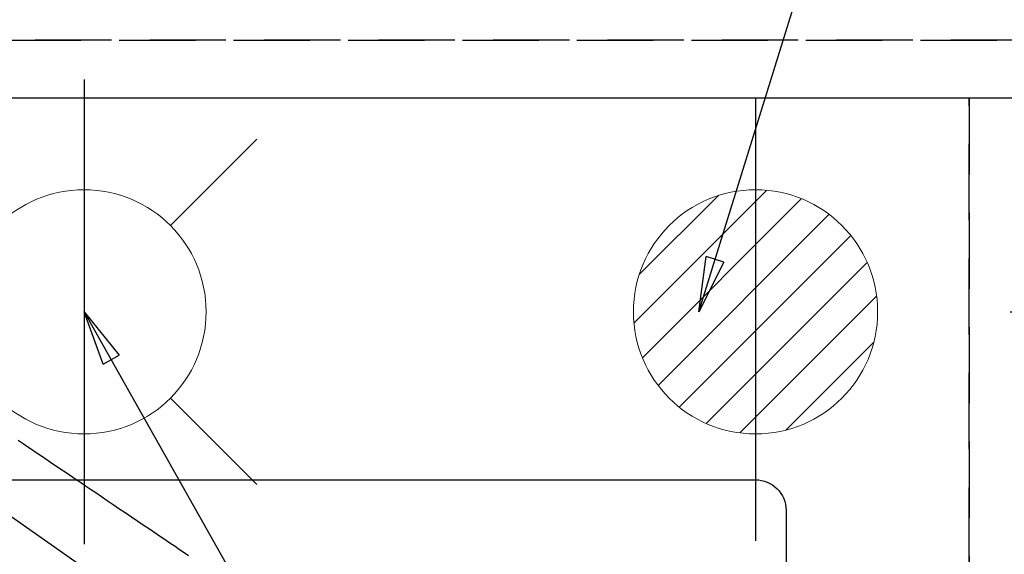
# Model space of a CAD drawing. Extents: x 27948 to 54421, y -11045 to -2175.
# Drawn here: x 45370 to 45692, y -4159 to -3984 of the extents above; entities that cross this region are included whole.
import ezdxf

# ---------------------------------------------------------------- set-up
doc = ezdxf.new("R2010")
doc.units = 0
doc.header["$LTSCALE"] = 50
doc.header["$MEASUREMENT"] = 0
for name, pattern in [('CENTER2', [1.125, 0.75, -0.125, 0.125, -0.125]), ('DASHED', [0.75, 0.5, -0.25]), ('HIDDEN', [0.375, 0.25, -0.125])]:
    doc.linetypes.add(name, pattern=pattern)
doc.layers.get('0').update_dxf_attribs({"linetype": 'CONTINUOUS'})
doc.layers.get('DEFPOINTS').update_dxf_attribs({"color": 146, "linetype": 'CONTINUOUS'})
for name, color, linetype in [('121-キャビネット（中）', 253, 'HIDDEN'), ('126-甲板', 2, 'CONTINUOUS'), ('150-機器', 8, 'CONTINUOUS'), ('160-文字', 254, 'CONTINUOUS'), ('166-寸法B', 11, 'CONTINUOUS')]:
    doc.layers.add(name, color=color, linetype=linetype)
doc.styles.add('KH001', font='txt')
doc.dimstyles.new('KH1xx030', dxfattribs={"dimscale": 30, "dimtxt": 2, "dimasz": 0.6, "dimexe": 0.3, "dimexo": 1.2, "dimgap": 0.5, "dimtad": 3, "dimdec": 1, "dimdsep": 46, "dimlunit": 6, "dimtxsty": 'KH001', "dimblk": 'DOT', "dimcen": 1, "dimdle": 1, "dimclrd": 256, "dimclre": 256, "dimclrt": 256, "dimadec": 0, "dimazin": 0, "dimtfac": 1, "dimtdec": 1, "dimtix": 1, "dimtmove": 2, "dimatfit": 3, "dimldrblk": 'CLOSEDBLANK', "dimfxl": 1, "dimtolj": 1, "dimtzin": 0, "dimlwd": -1, "dimlwe": -1, "dimarcsym": 0})

# ---------------------------------------------------------------- blocks, each defined once
blk = doc.blocks.new('排水')
at = {"layer": '160-文字', "linetype": 'Continuous', "lineweight": 20}
h = blk.add_hatch(dxfattribs=at)
h.set_pattern_fill('ANSI31', color=4, scale=80, style=0)
h.set_pattern_definition([(45, (-328326.697, -8772.747), (-7.0710678, 7.0710678), [])])
edge = h.paths.add_edge_path()
edge.add_arc((0, 0), 40, 0, 360)
at = {"layer": '160-文字', "color": 4, "linetype": 'Continuous', "lineweight": 20}
blk.add_circle((0, 0), 40, dxfattribs=at)
blk = doc.blocks.new('_Dot')
at = {"color": 0, "linetype": 'ByBlock', "lineweight": -2}
blk.add_line((-0.5, 0), (-1, 0), dxfattribs=at)
at = {"color": 0, "linetype": 'ByBlock', "const_width": 0.5}
blk.add_lwpolyline([(-0.25, 0, 1), (0.25, 0, 1)], format="xyb", close=True, dxfattribs=at)
blk = doc.blocks.new('*D122')
at = {"layer": '166-寸法B', "transparency": 16777216}
for p, q in [((43561.88, -3974.06), (43561.88, -2939.88)), ((45610.89, -3724.06), (45610.89, -2939.88)), ((45592.89, -2948.88), (43579.88, -2948.88))]:
    blk.add_line(p, q, dxfattribs=at)
at = {"layer": 'DEFPOINTS', "color": 0, "transparency": 16777216}
for p in [(43561.88, -2948.88), (45610.89, -3760.06), (43561.88, -4010.06)]:
    blk.add_point(p, dxfattribs=at)
at = {"layer": '166-寸法B', "transparency": 16777216, "xscale": 18, "yscale": 18, "zscale": 18, "rotation": 180}
blk.add_blockref('_Dot', (43561.88, -2948.88), dxfattribs=at)
at = {"layer": '166-寸法B', "transparency": 16777216, "xscale": 18, "yscale": 18, "zscale": 18}
blk.add_blockref('_Dot', (45610.89, -2948.88), dxfattribs=at)
at = {"layer": '166-寸法B', "transparency": 16777216, "insert": (44586.39, -2900.08), "char_height": 60, "attachment_point": 5, "style": 'KH001'}
blk.add_mtext('\\A1;2,049', dxfattribs=at)
blk = doc.blocks.new('_ClosedBlank')
at = {"color": 0, "linetype": 'ByBlock', "lineweight": -2}
for p, q in [((-1, 0.167), (0, 0)), ((-1, 0.167), (-1, -0.167)), ((0, 0), (-1, -0.167))]:
    blk.add_line(p, q, dxfattribs=at)
blk = doc.blocks.new('F402_H')
at = {"layer": '150-機器', "color": 13, "linetype": 'CENTER2'}
blk.add_line((0, 0), (244.02, -170.86), dxfattribs=at)
at = {"layer": '150-機器', "color": 13, "linetype": 'HIDDEN'}
blk.add_lwpolyline([(98.43, -42.25), (100.02, -43.32), (101.61, -44.4), (102.8, -45.2), (103.98, -46), (105.17, -46.81), (106.36, -47.61), (109.05, -49.43), (111.74, -51.25), (114.43, -53.07), (117.13, -54.89), (118.8, -56.02), (120.47, -57.15), (122.14, -58.28), (123.82, -59.41), (125.72, -60.7), (127.63, -61.99), (129.53, -63.28), (131.44, -64.56), (133.5, -65.96), (135.56, -67.35), (137.63, -68.75), (139.69, -70.14), (141.11, -71.1), (142.54, -72.07), (143.96, -73.03), (145.38, -73.99), (146.57, -74.8), (147.76, -75.6), (148.95, -76.41), (150.15, -77.21), (150.98, -77.77), (151.8, -78.32), (152.63, -78.88), (153.45, -79.45), (154.27, -80.01)], dxfattribs=at)
blk = doc.blocks.new('給水')
at = {"layer": '160-文字', "color": 4, "linetype": 'Continuous', "lineweight": 20}
for p, q in [((-56.57, 56.57), (-28.28, 28.28)), ((28.28, 28.28), (56.57, 56.57)), ((-56.57, -56.57), (-28.28, -28.28)), ((28.28, -28.28), (56.57, -56.57))]:
    blk.add_line(p, q, dxfattribs=at)
blk.add_circle((0, 0), 40, dxfattribs=at)
blk = doc.blocks.new('*D152')
at = {"layer": '166-寸法B', "transparency": 16777216}
for p, q in [((45615.88, -3760.06), (45789.88, -3760.06)), ((45780.88, -3778.06), (45780.88, -4062.06)), ((45694.3, -4080.06), (45789.88, -4080.06))]:
    blk.add_line(p, q, dxfattribs=at)
at = {"layer": 'DEFPOINTS', "color": 0, "transparency": 16777216}
for p in [(45579.88, -3760.06), (45658.3, -4080.06), (45780.88, -4080.06)]:
    blk.add_point(p, dxfattribs=at)
at = {"layer": '166-寸法B', "transparency": 16777216, "xscale": 18, "yscale": 18, "zscale": 18}
for p, rotation in [((45780.88, -3760.06), 90), ((45780.88, -4080.06), 270)]:
    blk.add_blockref('_Dot', p, dxfattribs=dict(at, rotation=rotation))
at = {"layer": '166-寸法B', "transparency": 16777216, "insert": (45735.88, -3920.06), "char_height": 60, "attachment_point": 5, "rotation": 90, "style": 'KH001'}
blk.add_mtext('\\A1;320', dxfattribs=at)

msp = doc.modelspace()

# ---------------------------------------------------------------- linework, layer by layer
at = {"layer": '121-キャビネット（中）', "ltscale": 2}
msp.add_line((45699.88, -3991.06), (43561.88, -3991.06), dxfattribs=at)
at = {"layer": '126-甲板', "linetype": 'Continuous'}
msp.add_lwpolyline([(44930.88, -4135.06), (45610.88, -4135.06, -0.414214), (45620.88, -4145.06), (45620.88, -4560.06, -0.414214), (45610.88, -4570.06), (44930.88, -4570.06, -0.414214), (44920.88, -4560.06), (44920.88, -4145.06, -0.414214)], format="xyb", close=True, dxfattribs=at)
at = {"layer": 'DEFPOINTS'}
for p, q in [((45390.88, -4003.99), (45390.88, -4156.13)), ((45610.88, -4010.06), (45610.88, -4155.06))]:
    msp.add_line(p, q, dxfattribs=at)
at = {"layer": 'DEFPOINTS', "linetype": 'DASHED'}
for points in [[(43564.88, -3991.06), (45699.88, -3991.06), (45699.88, -4010.06), (43564.88, -4010.06)], [(44780.88, -4650.06), (45680.88, -4650.06), (45680.88, -4010.06), (44780.88, -4010.06)], [(45680.88, -4650.06), (45699.88, -4650.06), (45699.88, -4010.06), (45680.88, -4010.06)]]:
    msp.add_lwpolyline(points, close=True, dxfattribs=at)

# ---------------------------------------------------------------- block references
at = {"layer": '150-機器'}
msp.add_blockref('F402_H', (45270.87, -4079.87), dxfattribs=at)
at = {"layer": '160-文字'}
for name, p in [('給水', (45390.88, -4080.06)), ('排水', (45610.88, -4080.06))]:
    msp.add_blockref(name, p, dxfattribs=at)

# ---------------------------------------------------------------- dimensions: what is measured, and where the dimension line sits
at = {"layer": '166-寸法B'}
dim = msp.add_linear_dim(base=(43561.88, -2948.88), p1=(45610.89, -3760.06), p2=(43561.88, -4010.06), dimstyle='KH1xx030', dxfattribs=at)
dim.commit()
dim.dimension.update_dxf_attribs({"geometry": '*D122', "text_midpoint": (44586.39, -2900.08)})
dim = msp.add_linear_dim(base=(45780.88, -4080.06), p1=(45579.88, -3760.06), p2=(45658.3, -4080.06), angle=90, dimstyle='KH1xx030', dxfattribs=at)
dim.commit()
dim.dimension.update_dxf_attribs({"geometry": '*D152', "text_midpoint": (45735.88, -3920.06)})

# ---------------------------------------------------------------- leaders
at = {"layer": '160-文字', "annotation_type": 0, "has_hookline": 1, "hookline_direction": 0}
for points, text_width in [([(45592.26, -4080.06), (45725.46, -3652.47), (45743.46, -3652.47)], 735.84), ([(44440.77, -4052.44), (44851.76, -5935.57), (44869.76, -5935.57)], 1240.2), ([(44716.83, -4059.2), (45116.1, -5681.9), (45134.1, -5681.9)], 1630.05), ([(45150.88, -4072.68), (46163.21, -5448.29), (46181.21, -5448.29)], 1398.58)]:
    msp.add_leader(points, dimstyle='KH1xx030', override={"dimgap": 0.5, "dimtad": 1}, dxfattribs=dict(at, text_width=text_width))
at = {"layer": '160-文字'}
msp.add_leader([(45390.88, -4080.06), (46163.21, -5448.29)], dimstyle='KH1xx030', override={"dimgap": 0.5, "dimtad": 1}, dxfattribs=at)

doc.saveas('drawing.dxf')
